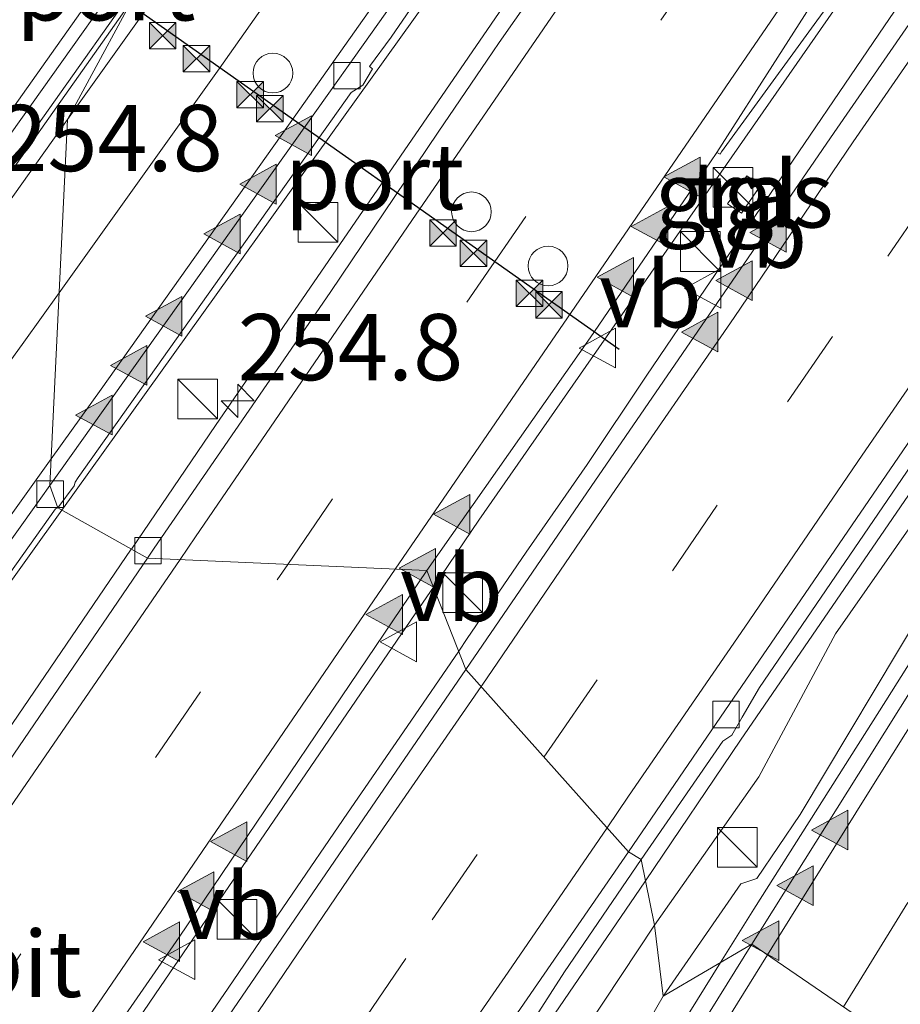
# Model space of a CAD drawing. Units: metres. Extents: x 175291 to 180010, y 318746 to 325002.
# Drawn here: x 178106 to 178140, y 318988 to 319025 of the extents above; entities that cross this region are included whole.
import ezdxf
from ezdxf.enums import TextEntityAlignment as Align

# ---------------------------------------------------------------- set-up
doc = ezdxf.new("R2010")
doc.units = ezdxf.units.M
doc.linetypes.add('VW-3-9_STREEP', pattern=[12, 3, -9])
doc.layers.get('0').update_dxf_attribs({"lineweight": 25})
for name, color, linetype, lineweight in [('B-ME-AM-KILOMETR-S-B1', 7, 'Continuous', 18), ('B-ME-BV-GELEIDECONSTRUCTIE-GELEIDERAIL-L-B1', 213, 'BV-GELEIDERAIL', 18), ('B-ME-GW-KRUINLIJN-L-B1', 93, 'Continuous', 18), ('B-ME-GW-TEENLIJN-L-B1', 93, 'Continuous', 18), ('B-ME-IE-GRASLAND-GV-B6', 93, 'Continuous', 18), ('B-ME-IE-HULPGEOMETRIE-L-B1', 53, 'Continuous', 18), ('B-ME-IE-INRICHTINGSELEMENT-S-B1', 253, 'Continuous', 18), ('B-ME-VH-VERH_SOORT-BITUMEN-GV-B6', 8, 'IE-TERREINAFSCHEIDING-NATUURLIJK-HOUTWAL', 18), ('B-ME-VH-VERH_SOORT-TEGELS-GV-B6', 8, 'Continuous', 18), ('B-ME-VV-KOLK-S-B1', 8, 'Continuous', 18), ('B-ME-VW-DRIP-S-B1', 8, 'Continuous', 18), ('B-ME-VW-MARKERING-39STREEP-015-L-B1', 255, 'VW-3-9_STREEP', 18), ('B-ME-VW-MARKERING-STREEP-015-L-B1', 7, 'Continuous', 18), ('B-ME-VW-MARKERING-VLAKMARK-S-B1', 7, 'Continuous', 18), ('B-ME-VW-MEUBILAIR_WEGMEUBILAIR-VERKEERSBORD-S-B1', 8, 'Continuous', 18), ('B-ME-VW-PORTAAL-L-B1', 10, 'Continuous', 25)]:
    doc.layers.add(name, color=color, linetype=linetype, lineweight=lineweight)
doc.styles.add('NLCS-ISO', font='NLCS-ISO.TTF')
doc.linetypes.add('BV-GELEIDERAIL', pattern='A,10,-3,[108,NLCS.SHX,S=1,R=0,X=0,Y=0],-3', length=16)
doc.linetypes.add('IE-TERREINAFSCHEIDING-NATUURLIJK-HOUTWAL', pattern='A,7,-1.5,[67,NLCS.SHX,S=0.75,R=45,X=0,Y=0],-1.5,7,-1.5,[70,NLCS.SHX,S=0.75,R=0,X=0,Y=0],-1.5', length=20)

# ---------------------------------------------------------------- blocks, each defined once
blk = doc.blocks.new('camera')
h = blk.add_hatch(color=256)
h.paths.add_polyline_path([(0.5, 0.5), (-0.5, 0.5), (0, 0)])
h.paths.add_polyline_path([(0, 0), (-0.5, -0.5), (0.5, -0.5)])
for p, q in [((-0.5, 0.5), (0.5, -0.5)), ((0.5, 0.5), (-0.5, -0.5))]:
    blk.add_line(p, q)
blk.add_lwpolyline([(-0.5, 0.5), (0.5, 0.5), (0.5, -0.5), (-0.5, -0.5)], close=True)
blk = doc.blocks.new('kast')
blk.add_line((-0.75, -0.75), (0.75, 0.75))
blk.add_lwpolyline([(-0.75, 0.75), (0.75, 0.75), (0.75, -0.75), (-0.75, -0.75)], close=True)
blk = doc.blocks.new('dtb')
blk.add_circle((0, 0), 0.75)
blk = doc.blocks.new('verkeersbord')
for p, q in [((0, 0.75), (-0.75, -0.625)), ((0.75, -0.625), (0, 0.75)), ((-0.75, -0.625), (0.75, -0.625))]:
    blk.add_line(p, q)
blk = doc.blocks.new('hecto')
for p, q in [((0, 0.625), (-0.625, 0)), ((0, -0.625), (0, 0.625)), ((-0.625, 0), (0.625, 0)), ((0.625, 0), (0, -0.625))]:
    blk.add_line(p, q)
blk = doc.blocks.new('kolk')
blk.add_lwpolyline([(-0.5, -0.5), (0.5, -0.5), (0.5, 0.5), (-0.5, 0.5)], close=True)
blk = doc.blocks.new('verfsymbol')
for color in [252, 253]:
    blk.add_hatch(color=color).paths.add_polyline_path([(0.75, -0.625), (0, 0.75), (-0.75, -0.625)])
blk.add_lwpolyline([(0.75, -0.625), (0, 0.75), (-0.75, -0.625)], close=True)

msp = doc.modelspace()

# ---------------------------------------------------------------- linework, layer by layer
at = {"layer": 'B-ME-BV-GELEIDECONSTRUCTIE-GELEIDERAIL-L-B1'}
for points in [[(178172.127, 319074.633, 48.505), (178168.339, 319069.154, 48.501), (178167.757, 319067.818, 48.488), (178164.345, 319062.117, 48.43), (178161.501, 319057.564, 48.411), (178158.571, 319053.135, 48.361), (178155.569, 319048.71, 48.32), (178152.538, 319044.363, 48.253), (178150.342, 319041.101, 48.205), (178147.996, 319037.783, 48.15), (178145.729, 319034.487, 48.106), (178143.455, 319031.192, 48.058), (178141.218, 319027.881, 48.006), (178138.958, 319024.569, 47.949), (178134.431, 319017.919, 47.845), (178132.204, 319014.651, 47.785), (178129.948, 319011.328, 47.745), (178127.718, 319007.996, 47.703), (178125.41, 319004.68, 47.621), (178123.188, 319001.414, 47.55), (178122.866, 319000.944, 47.538)], [(178168.339, 319069.154, 48.501), (178167.399, 319068.178, 48.501), (178164.098, 319064.002, 48.439), (178160.864, 319059.729, 48.347), (178157.691, 319055.439, 48.246), (178153.151, 319048.808, 48.165), (178150.969, 319045.49, 48.129), (178148.64, 319042.185, 48.108), (178146.389, 319038.909, 48.09), (178140.378, 319030.068, 48.004), (178139.688, 319028.957, 47.988), (178123.622, 319005.891, 47.614), (178121.91, 319003.36, 47.542)], [(178145.121, 319057.381, 47.547), (178144.377, 319056.274, 47.621), (178136.823, 319045.206, 48.05), (178136.127, 319044.08, 48.056), (178135.41, 319043.078, 47.982), (178134.811, 319041.706, 47.971), (178134.149, 319040.542, 47.945), (178132.134, 319037.086, 47.875), (178130.734, 319034.831, 47.835), (178129.356, 319032.507, 47.798), (178127.919, 319030.329, 47.761), (178127.19, 319029.218, 47.733), (178124.954, 319025.89, 47.662), (178113.68, 319009.472, 47.325), (178110.495, 319004.799, 47.213)], [(178132.766, 318989.175, 48.152), (178134.019, 318991.188, 48.148), (178139.011, 318999.069, 48.154), (178144.686, 319008.084, 48.179), (178146.76, 319011.529, 48.173), (178150.26, 319017.18, 48.185), (178155.156, 319025.183, 48.167), (178157.266, 319028.676, 48.14), (178161.701, 319035.268, 47.927), (178166.157, 319041.922, 47.699), (178170.747, 319048.68, 47.422)], [(178135.41, 319043.078, 47.982), (178134.345, 319042.192, 48.159), (178130.138, 319037.052, 48.216), (178126.83, 319032.819, 48.241), (178125.314, 319030.691, 48.252), (178125.332, 319030.681, 48.248), (178125.278, 319030.623, 48.251), (178123.03, 319027.356, 48.236), (178122.238, 319026.33, 48.251), (178107.865, 319006.269, 48.112)], [(178157.266, 319028.676, 48.14), (178150.561, 319020.735, 48.112), (178141.075, 319008.602, 47.686), (178133.519, 318997.581, 47.47), (178129.929, 318992.268, 47.37)], [(178110.465, 319025.45, 48.427), (178106.17, 319019.364, 48.395), (178096.922, 319006.319, 48.292), (178087.694, 318993.217, 48.08), (178085.366, 318990.033, 48.043), (178083.855, 318987.784, 47.981), (178079.191, 318981.235, 47.813), (178076.914, 318977.973, 47.725), (178073.16, 318972.452, 47.593), (178070.968, 318969.143, 47.514), (178070.244, 318968.033, 47.478), (178067.613, 318963.294, 47.39), (178066.879, 318962.143, 47.352), (178066.199, 318961.046, 47.314), (178065.415, 318959.945, 47.288), (178063.921, 318957.72, 47.251), (178062.52, 318955.49, 47.199), (178057.644, 318948.313, 47.033), (178050.916, 318938.599, 46.816), (178050.15, 318937.514, 46.802), (178047.506, 318933.547, 46.764)], [(178107.865, 319006.269, 48.112), (178100.451, 318995.92, 48.041), (178091.136, 318982.893, 47.883), (178087.982, 318978.552, 47.842), (178084.966, 318974.135, 47.787), (178082.02, 318969.752, 47.717), (178081.291, 318968.655, 47.695), (178079.888, 318966.59, 47.659), (178077.793, 318963.193, 47.603), (178073.291, 318956.539, 47.487), (178068.798, 318949.925, 47.336), (178066.519, 318946.68, 47.241), (178048.328, 318920.309, 46.485), (178037.022, 318903.785, 45.913), (178021.211, 318880.737, 44.93), (178012.099, 318867.522, 44.369), (177996.281, 318844.39, 43.614), (177987.162, 318831.232, 43.312), (177984.902, 318828.002, 43.24), (177981.693, 318823.687, 43.169), (177980.985, 318822.614, 43.147), (177978.701, 318819.349, 43.073), (177975.744, 318815.451, 43.157)], [(178110.495, 319004.799, 47.213), (178110.487, 319004.788, 47.212), (178103.149, 318994.021, 46.954), (178100.175, 318989.529, 46.836), (178095.771, 318982.846, 46.664), (178094.299, 318980.628, 46.59), (178091.866, 318976.51, 46.639)], [(178099.661, 318971.165, 46.817), (178100.427, 318972.152, 46.895), (178100.463, 318972.204, 46.742), (178102.064, 318974.543, 46.781), (178104.438, 318977.805, 46.9), (178105.608, 318979.443, 46.949), (178106.36, 318980.563, 46.974), (178111.595, 318988.265, 47.18), (178121.391, 319002.594, 47.52), (178121.91, 319003.36, 47.542)], [(178122.866, 319000.944, 47.538), (178120.921, 318998.099, 47.464), (178118.669, 318994.817, 47.391), (178116.412, 318991.523, 47.304), (178114.154, 318988.205, 47.219), (178111.904, 318984.917, 47.137), (178109.626, 318981.6, 47.068), (178106.652, 318977.18, 46.95), (178104.017, 318973.23, 46.781), (178104.028, 318973.206, 46.782), (178102.38, 318970.883, 46.74), (178102.381, 318970.86, 46.894), (178101.721, 318969.882, 46.88)], [(178129.929, 318992.268, 47.37), (178129.902, 318992.229, 47.369), (178123.996, 318983.569, 47.153), (178112.253, 318966.858, 46.722), (178109.5, 318964.415, 46.597)], [(178060.51, 318864.967, 47.124), (178061.759, 318868.233, 47.009), (178063.839, 318872.391, 47.135), (178068.382, 318880.523, 47.32), (178072.651, 318887.921, 47.467), (178076.764, 318894.803, 47.585), (178081.609, 318902.75, 47.711), (178086.462, 318910.758, 47.823), (178091.141, 318918.832, 47.913), (178095.746, 318926.931, 47.99), (178100.372, 318935.067, 48.063), (178105.044, 318943.15, 48.112), (178109.776, 318951.213, 48.151), (178114.552, 318959.255, 48.165), (178119.353, 318967.275, 48.169), (178124.198, 318975.277, 48.178), (178129.058, 318983.216, 48.165), (178132.766, 318989.175, 48.152)]]:
    msp.add_polyline3d(points, dxfattribs=at)
at = {"layer": 'B-ME-GW-KRUINLIJN-L-B1'}
for points in [[(178168.166, 319045.781, 47.322), (178166.613, 319042.602, 47.302), (178161.755, 319035.755, 47.373), (178156.883, 319028.575, 47.422), (178152.437, 319021.13, 47.432), (178150.732, 319018.394, 47.388), (178150.112, 319018.633, 47.304), (178149.611, 319017.57, 47.31), (178150.052, 319017.229, 47.346), (178146.127, 319011.079, 47.456), (178140.447, 319002.581, 47.385), (178135.765, 318994.766, 47.437), (178134.135, 318992.353, 47.455), (178133.532, 318992.152, 47.366), (178130.599, 318987.909, 47.391)], [(178126.85, 318981.459, 47.47), (178128.086, 318983.55, 47.408), (178130.599, 318987.909, 47.391)]]:
    msp.add_polyline3d(points, dxfattribs=at)
at = {"layer": 'B-ME-GW-TEENLIJN-L-B1'}
for points in [[(178130.269, 318990.585, 46.496), (178134.21, 318996.198, 46.67), (178137.108, 319001.591, 46.738), (178142.913, 319009.905, 46.961), (178147.687, 319016.224, 47.057), (178150.704, 319021.867, 47.092), (178155.618, 319029.576, 47.145), (178161.075, 319036.083, 47.219), (178165.987, 319042.936, 47.335), (178168.166, 319045.781, 47.322)], [(178126.392, 318984.073, 46.425), (178126.486, 318984.886, 46.381), (178130.269, 318990.585, 46.496)]]:
    msp.add_polyline3d(points, dxfattribs=at)
at = {"layer": 'B-ME-IE-GRASLAND-GV-B6'}
for points in [[(178121.663, 319003.983, 46.778), (178127.83, 319012.774, 46.923), (178132.386, 319019.422, 47.061), (178132.618, 319019.784, 47.07), (178132.746, 319019.721, 47.074), (178132.802, 319019.812, 47.083), (178137.239, 319025.931, 47.195), (178138.716, 319028.136, 47.245), (178142.815, 319034.099, 47.295), (178148.258, 319041.965, 47.326), (178165.56, 319067.279, 47.521), (178169.46, 319072.998, 47.585), (178172.957, 319078.107, 47.626)], [(178175.64, 319076.744, 47.89), (178170.815, 319069.693, 47.818), (178165.978, 319062.677, 47.768), (178161.183, 319055.752, 47.7), (178156.189, 319048.383, 47.57), (178151.282, 319041.201, 47.5), (178146.499, 319034.251, 47.409), (178141.763, 319027.358, 47.289), (178137.056, 319020.532, 47.174), (178132.62, 319014.077, 47.085), (178127.87, 319007.164, 46.944), (178123.142, 319000.248, 46.798), (178121.663, 319003.983, 46.778)], [(178146.617, 319076.199, 47.725), (178131.977, 319055.033, 47.684), (178122.366, 319041.206, 47.645), (178113.493, 319028.623, 47.592), (178108.079, 319021.03, 47.573), (178111.242, 319026.888, 47.518), (178117.795, 319036.202, 47.57)], [(178155.618, 319029.576, 47.145), (178150.704, 319021.867, 47.092), (178147.687, 319016.224, 47.057), (178142.913, 319009.905, 46.961), (178137.108, 319001.591, 46.738), (178134.21, 318996.198, 46.67), (178130.269, 318990.585, 46.496), (178129.766, 318993.075, 46.461), (178132.854, 318997.536, 46.556), (178133.183, 318997.765, 46.57), (178133.579, 318998.443, 46.582), (178134.236, 318999.568, 46.594), (178140.335, 319008.499, 46.786), (178144.411, 319014.434, 46.911), (178145.19, 319015.547, 46.917), (178145.758, 319016.429, 46.937), (178150.512, 319023.248, 47.044), (178160.366, 319036.315, 47.212)], [(178129.129, 319030.694, 47.055), (178124.397, 319023.939, 46.82), (178124.154, 319023.589, 46.825), (178122.095, 319020.551, 46.744), (178118.004, 319014.49, 46.665), (178111.359, 319004.837, 46.433), (178111.102, 319004.459, 46.421), (178107.715, 319006.353, 47.291), (178108.334, 319007.192, 47.282), (178108.371, 319007.328, 47.279), (178108.487, 319007.498, 47.269), (178118.807, 319022.047, 47.387), (178119.238, 319022.324, 47.374), (178119.603, 319022.946, 47.377), (178119.494, 319023.024, 47.372), (178120.316, 319024.144, 47.369), (178125.707, 319032.002, 47.433)], [(178130.269, 318990.585, 46.496), (178134.21, 318996.198, 46.67), (178137.108, 319001.591, 46.738), (178142.913, 319009.905, 46.961), (178147.687, 319016.224, 47.057), (178150.704, 319021.867, 47.092), (178155.618, 319029.576, 47.145)], [(178156.883, 319028.575, 47.422), (178152.437, 319021.13, 47.432), (178150.732, 319018.394, 47.388), (178150.112, 319018.633, 47.304), (178149.611, 319017.57, 47.31), (178150.052, 319017.229, 47.346), (178146.127, 319011.079, 47.456), (178140.447, 319002.581, 47.385), (178135.765, 318994.766, 47.437), (178134.135, 318992.353, 47.455), (178133.532, 318992.152, 47.366), (178130.599, 318987.909, 47.391), (178130.269, 318990.585, 46.496)], [(178156.554, 319025.455, 47.418), (178151.988, 319018.389, 47.419), (178147.545, 319011.464, 47.413), (178142.99, 319004.286, 47.409), (178138.38, 318996.941, 47.406), (178133.948, 318989.866, 47.38), (178130.599, 318987.909, 47.391), (178133.532, 318992.152, 47.366), (178134.135, 318992.353, 47.455), (178135.765, 318994.766, 47.437), (178140.447, 319002.581, 47.385), (178146.127, 319011.079, 47.456), (178150.052, 319017.229, 47.346), (178149.611, 319017.57, 47.31), (178150.112, 319018.633, 47.304), (178150.732, 319018.394, 47.388), (178152.437, 319021.13, 47.432), (178156.883, 319028.575, 47.422)], [(178102.584, 319014.682, 47.423), (178111.242, 319026.888, 47.518), (178108.079, 319021.03, 47.573), (178099.169, 319008.488, 47.465)], [(178133.754, 319018.901, 47.219), (178133.03, 319017.839, 47.209), (178133.558, 319017.493, 47.224), (178134.277, 319018.533, 47.218), (178133.754, 319018.901, 47.219)], [(178100.245, 318995.933, 47.2), (178107.635, 319006.313, 47.303), (178107.715, 319006.353, 47.291), (178111.102, 319004.459, 46.421), (178100.472, 318988.89, 46.042)], [(178099.438, 318971.318, 45.917), (178099.855, 318971.978, 45.963), (178100.851, 318973.261, 45.979), (178101.67, 318974.193, 46.05), (178101.69, 318974.179, 46.04), (178101.877, 318974.056, 46.051), (178101.932, 318974.164, 46.039), (178101.646, 318974.667, 46.001), (178102.42, 318975.889, 46.024), (178104.716, 318979.208, 46.164), (178112.299, 318990.139, 46.403), (178121.663, 319003.983, 46.778), (178123.142, 319000.248, 46.798), (178118.334, 318993.24, 46.632), (178114.197, 318987.182, 46.481), (178109.642, 318980.489, 46.315), (178105.877, 318975.016, 46.143), (178101.894, 318969.632, 45.889), (178099.438, 318971.318, 45.917)], [(178125.355, 318986.47, 46.277), (178126.866, 318988.82, 46.356), (178129.766, 318993.075, 46.461), (178130.269, 318990.585, 46.496), (178126.486, 318984.886, 46.381)], [(178130.599, 318987.909, 47.391), (178128.086, 318983.55, 47.408), (178126.85, 318981.459, 47.47), (178125.977, 318982.059, 47.45), (178125.882, 318981.982, 46.835), (178124.824, 318980.355, 46.826), (178123.773, 318981.04, 46.293), (178123.527, 318981.373, 46.276), (178124.507, 318982.52, 46.264), (178124.417, 318982.995, 46.419), (178125.18, 318982.496, 46.427), (178126.392, 318984.073, 46.425), (178126.486, 318984.886, 46.381), (178130.269, 318990.585, 46.496), (178130.599, 318987.909, 47.391)], [(178128.086, 318983.55, 47.408), (178130.599, 318987.909, 47.391), (178133.948, 318989.866, 47.38), (178129.507, 318982.743, 47.374)]]:
    msp.add_polyline3d(points, dxfattribs=at)
at = {"layer": 'B-ME-IE-HULPGEOMETRIE-L-B1'}
msp.add_polyline3d([(178086.132, 319017.768, 47.32), (178110.961, 319027.578, 47.523), (178111.242, 319026.888, 47.518), (178108.079, 319021.03, 47.573), (178107.42, 319007.2, 47.343), (178107.715, 319006.353, 47.291), (178111.102, 319004.459, 46.421), (178121.663, 319003.983, 46.778), (178123.142, 319000.248, 46.798), (178129.284, 318993.354, 46.456), (178129.766, 318993.075, 46.461), (178130.269, 318990.585, 46.496), (178130.599, 318987.909, 47.391), (178133.948, 318989.866, 47.38), (178149.581, 318979.178, 46.938), (178153.797, 318975.683, 46.782), (178154.639, 318973.019, 45.472), (178155.173, 318972.655, 45.588), (178157.754, 318971.465, 45.528), (178160.596, 318969.746, 44.952), (178162.166, 318969.369, 44.289), (178189.143, 318948.648, 44.289)], dxfattribs=at)
at = {"layer": 'B-ME-VH-VERH_SOORT-BITUMEN-GV-B6'}
for points in [[(178149.581, 318979.178, 46.938), (178133.948, 318989.866, 47.38), (178138.38, 318996.941, 47.406), (178142.99, 319004.286, 47.409), (178147.545, 319011.464, 47.413), (178151.988, 319018.389, 47.419), (178156.554, 319025.455, 47.418), (178162.091, 319033.932, 47.451), (178163.824, 319036.121, 47.514), (178168.243, 319042.841, 47.542), (178172.802, 319049.617, 47.546), (178177.043, 319055.93, 47.557), (178181.69, 319062.732, 47.575), (178186.298, 319069.423, 47.593), (178188.678, 319072.858, 47.599), (178191.267, 319076.615, 47.603), (178193.767, 319080.298, 47.616), (178198.325, 319086.931, 47.633), (178202.795, 319093.374, 47.657), (178207.409, 319100.039, 47.681), (178211.936, 319106.593, 47.705), (178216.827, 319113.679, 47.716), (178221.559, 319120.524, 47.735), (178226.265, 319127.3, 47.746)], [(178161.749, 319085.124, 47.594), (178149.404, 319067.059, 47.561), (178148.864, 319066.296, 47.565), (178148.839, 319066.255, 47.57), (178140.947, 319054.84, 47.537), (178140.417, 319054.04, 47.53), (178130.492, 319039.775, 47.472), (178129.376, 319038.189, 47.484), (178125.114, 319032.106, 47.475), (178118.643, 319022.982, 47.425), (178118.298, 319022.499, 47.41), (178107.42, 319007.2, 47.343), (178108.079, 319021.03, 47.573), (178113.493, 319028.623, 47.592), (178122.366, 319041.206, 47.645), (178131.977, 319055.033, 47.684), (178146.617, 319076.199, 47.725)], [(178107.42, 319007.2, 47.343), (178118.298, 319022.499, 47.41), (178118.643, 319022.982, 47.425), (178125.114, 319032.106, 47.475), (178129.376, 319038.189, 47.484), (178130.492, 319039.775, 47.472), (178140.417, 319054.04, 47.53), (178140.947, 319054.84, 47.537), (178148.839, 319066.255, 47.57), (178148.864, 319066.296, 47.565), (178149.404, 319067.059, 47.561), (178161.749, 319085.124, 47.594)], [(178172.957, 319078.107, 47.626), (178169.46, 319072.998, 47.585), (178165.56, 319067.279, 47.521), (178148.258, 319041.965, 47.326), (178142.815, 319034.099, 47.295), (178138.716, 319028.136, 47.245), (178137.239, 319025.931, 47.195), (178132.802, 319019.812, 47.083), (178132.746, 319019.721, 47.074), (178132.618, 319019.784, 47.07), (178137.23, 319026.996, 47.168), (178138.601, 319028.988, 47.208), (178141.94, 319033.867, 47.262), (178147.715, 319042.223, 47.322), (178165.173, 319067.578, 47.533), (178169.003, 319073.219, 47.569), (178172.71, 319078.804, 47.584), (178173.197, 319078.467, 47.671), (178172.957, 319078.107, 47.626)], [(178180.067, 319063.694, 47.481), (178175.957, 319058.167, 47.447), (178169.199, 319049.182, 47.358), (178165.883, 319044.779, 47.312), (178159.816, 319036.752, 47.221), (178150.254, 319023.709, 47.064), (178145.304, 319016.694, 46.949), (178144.093, 319014.995, 46.908), (178139.815, 319008.742, 46.802), (178132.757, 318998.443, 46.568), (178129.284, 318993.354, 46.456), (178123.142, 319000.248, 46.798), (178127.87, 319007.164, 46.944), (178132.62, 319014.077, 47.085), (178137.056, 319020.532, 47.174), (178141.763, 319027.358, 47.289), (178146.499, 319034.251, 47.409), (178151.282, 319041.201, 47.5), (178156.189, 319048.383, 47.57), (178161.183, 319055.752, 47.7), (178165.978, 319062.677, 47.768), (178170.815, 319069.693, 47.818), (178175.64, 319076.744, 47.89)], [(178160.366, 319036.315, 47.212), (178150.512, 319023.248, 47.044), (178145.758, 319016.429, 46.937), (178145.19, 319015.547, 46.917), (178144.411, 319014.434, 46.911), (178140.335, 319008.499, 46.786), (178134.236, 318999.568, 46.594), (178133.579, 318998.443, 46.582), (178133.183, 318997.765, 46.57), (178132.854, 318997.536, 46.556), (178129.766, 318993.075, 46.461), (178129.284, 318993.354, 46.456), (178132.757, 318998.443, 46.568), (178139.815, 319008.742, 46.802), (178144.093, 319014.995, 46.908), (178145.304, 319016.694, 46.949), (178150.254, 319023.709, 47.064), (178159.816, 319036.752, 47.221)], [(178125.707, 319032.002, 47.433), (178120.316, 319024.144, 47.369), (178119.494, 319023.024, 47.372), (178119.603, 319022.946, 47.377), (178119.238, 319022.324, 47.374), (178118.807, 319022.047, 47.387), (178108.487, 319007.498, 47.269), (178108.371, 319007.328, 47.279), (178108.334, 319007.192, 47.282), (178107.715, 319006.353, 47.291), (178107.42, 319007.2, 47.343)], [(178137.23, 319026.996, 47.168), (178132.618, 319019.784, 47.07), (178132.386, 319019.422, 47.061), (178127.83, 319012.774, 46.923), (178121.663, 319003.983, 46.778), (178111.102, 319004.459, 46.421), (178111.359, 319004.837, 46.433), (178118.004, 319014.49, 46.665), (178122.095, 319020.551, 46.744), (178124.154, 319023.589, 46.825), (178124.397, 319023.939, 46.82), (178129.129, 319030.694, 47.055)], [(178086.132, 319017.768, 47.32), (178110.961, 319027.578, 47.523), (178102.458, 319015.628, 47.442)], [(178111.242, 319026.888, 47.518), (178102.584, 319014.682, 47.423), (178099.348, 319010.121, 47.375), (178093.143, 319001.285, 47.279), (178091.966, 318999.827, 47.201), (178091.703, 318999.907, 47.245), (178091.456, 319000.088, 47.251), (178099.395, 319011.331, 47.388), (178102.458, 319015.628, 47.442), (178110.961, 319027.578, 47.523), (178111.242, 319026.888, 47.518)], [(178099.169, 319008.488, 47.465), (178108.079, 319021.03, 47.573), (178107.42, 319007.2, 47.343), (178107.079, 319006.718, 47.341), (178099.9, 318996.667, 47.254)], [(178099.9, 318996.667, 47.254), (178107.079, 319006.718, 47.341), (178107.42, 319007.2, 47.343), (178107.715, 319006.353, 47.291)], [(178107.715, 319006.353, 47.291), (178107.635, 319006.313, 47.303), (178100.245, 318995.933, 47.2)], [(178099.438, 318971.318, 45.917), (178092.03, 318976.397, 45.969), (178092.774, 318977.498, 45.975), (178100.472, 318988.89, 46.042), (178111.102, 319004.459, 46.421), (178121.663, 319003.983, 46.778), (178112.299, 318990.139, 46.403), (178104.716, 318979.208, 46.164), (178102.42, 318975.889, 46.024), (178101.646, 318974.667, 46.001), (178101.932, 318974.164, 46.039), (178101.877, 318974.056, 46.051), (178101.69, 318974.179, 46.04), (178101.67, 318974.193, 46.05), (178100.851, 318973.261, 45.979), (178099.855, 318971.978, 45.963), (178099.438, 318971.318, 45.917)], [(178123.142, 319000.248, 46.798), (178129.284, 318993.354, 46.456), (178124.056, 318985.781, 46.27), (178118.467, 318977.771, 46.073), (178111.686, 318967.942, 45.821), (178110.627, 318966.433, 45.781), (178109.301, 318964.553, 45.735), (178101.894, 318969.632, 45.889), (178105.877, 318975.016, 46.143), (178109.642, 318980.489, 46.315), (178114.197, 318987.182, 46.481), (178118.334, 318993.24, 46.632), (178123.142, 319000.248, 46.798)], [(178129.766, 318993.075, 46.461), (178126.866, 318988.82, 46.356), (178125.355, 318986.47, 46.277), (178124.675, 318985.434, 46.245), (178123.858, 318984.439, 46.253), (178118.973, 318977.402, 46.093), (178112.194, 318967.459, 45.824), (178111.895, 318967.114, 45.822), (178111.694, 318967.33, 45.788), (178110.627, 318966.433, 45.781), (178111.686, 318967.942, 45.821), (178118.467, 318977.771, 46.073), (178124.056, 318985.781, 46.27), (178129.284, 318993.354, 46.456), (178129.766, 318993.075, 46.461)], [(178104.007, 318940.045, 47.311), (178108.134, 318947.124, 47.339), (178112.351, 318954.249, 47.365), (178116.597, 318961.387, 47.384), (178120.868, 318968.457, 47.384), (178124.997, 318975.38, 47.38), (178129.507, 318982.743, 47.374), (178133.948, 318989.866, 47.38), (178149.581, 318979.178, 46.938), (178145.649, 318972.16, 46.933), (178141.939, 318965.295, 46.954), (178138.012, 318958.093, 46.945), (178134.079, 318950.715, 46.936), (178130.379, 318943.681, 46.942), (178126.508, 318936.211, 46.927), (178122.696, 318928.666, 46.938), (178118.908, 318920.973, 46.926), (178115.12, 318913.348, 46.948), (178111.298, 318905.366, 46.958), (178107.931, 318898.229, 46.986), (178104.443, 318890.774, 47.028)]]:
    msp.add_polyline3d(points, dxfattribs=at)
at = {"layer": 'B-ME-VH-VERH_SOORT-TEGELS-GV-B6'}
msp.add_polyline3d([(178133.754, 319018.901, 47.219), (178134.277, 319018.533, 47.218), (178133.558, 319017.493, 47.224), (178133.03, 319017.839, 47.209), (178133.754, 319018.901, 47.219)], dxfattribs=at)
at = {"layer": 'B-ME-VW-MARKERING-39STREEP-015-L-B1'}
for points in [[(178116.404, 319004.22, 46.677), (178123.706, 319014.894, 46.9), (178133.661, 319029.353, 47.159), (178148.852, 319051.478, 47.508), (178153.889, 319058.809, 47.606), (178175.186, 319089.892, 47.801), (178183.65, 319102.322, 47.816), (178202.358, 319129.683, 47.763), (178210.883, 319142.091, 47.706), (178229.901, 319169.324, 47.623), (178238.596, 319181.573, 47.576), (178248.357, 319195.179, 47.518), (178259.66, 319210.807, 47.428), (178266.737, 319220.498, 47.397), (178273.753, 319230.029, 47.356), (178277.556, 319235.111, 47.323), (178282.462, 319241.717, 47.303)], [(178137.407, 318987.501, 47.362), (178138.267, 318988.893, 47.363), (178141.193, 318993.625, 47.37), (178144.636, 318999.096, 47.366), (178148.031, 319004.448, 47.372), (178152.703, 319011.751, 47.38), (178156.634, 319017.878, 47.37), (178160.89, 319024.474, 47.39), (178164.71, 319030.259, 47.408), (178169.169, 319037.003, 47.422), (178172.746, 319042.411, 47.425), (178174.533, 319045.094, 47.414), (178177.451, 319049.425, 47.441), (178180.869, 319054.502, 47.454), (178186.071, 319062.128, 47.467), (178190.974, 319069.289, 47.491), (178195.719, 319076.185, 47.503), (178199.944, 319082.304, 47.516), (178204.623, 319089.069, 47.543), (178208.528, 319094.729, 47.559), (178213.774, 319102.307, 47.584), (178218.288, 319108.84, 47.595), (178222.641, 319115.121, 47.618), (178226.83, 319121.159, 47.623)], [(178126.089, 318996.94, 46.695), (178126.393, 318997.384, 46.707), (178130.947, 319003.978, 46.853), (178135.287, 319010.359, 46.964), (178139.079, 319015.861, 47.065), (178143.96, 319023.006, 47.184), (178148.004, 319028.913, 47.268), (178152.441, 319035.385, 47.368), (178156.844, 319041.797, 47.51), (178161.151, 319048.087, 47.542), (178166.029, 319055.166, 47.626), (178170.501, 319061.719, 47.678), (178174.753, 319067.923, 47.725), (178179.576, 319074.979, 47.774)], [(178095.713, 318973.994, 45.871), (178097.72, 318976.946, 45.968), (178104.629, 318987.027, 46.252), (178116, 319003.629, 46.665), (178116.404, 319004.22, 46.677)], [(178105.662, 318967.17, 45.89), (178110.75, 318974.565, 46.133), (178114.679, 318980.291, 46.279), (178119.182, 318986.85, 46.435), (178121.867, 318990.785, 46.533), (178126.089, 318996.94, 46.695)]]:
    msp.add_polyline3d(points, dxfattribs=at)
at = {"layer": 'B-ME-VW-MARKERING-STREEP-015-L-B1'}
for points in [[(178289.818, 319245.763, 47.19), (178284.975, 319239.291, 47.206), (178280.309, 319232.998, 47.23), (178276.541, 319227.867, 47.253), (178273.032, 319223.091, 47.268), (178271.001, 319220.371, 47.282), (178265.776, 319213.239, 47.329), (178262.58, 319208.878, 47.353), (178251.656, 319193.838, 47.422), (178240.701, 319178.573, 47.491), (178232.849, 319167.49, 47.528), (178213.139, 319139.267, 47.621), (178206.04, 319128.946, 47.666), (178204.402, 319126.55, 47.672), (178203.236, 319124.843, 47.676), (178185.695, 319099.18, 47.737), (178177.448, 319087.099, 47.712), (178157.379, 319057.809, 47.571), (178156.813, 319056.966, 47.552), (178150.829, 319048.289, 47.501), (178136.501, 319027.441, 47.236), (178126.98, 319013.538, 47.012), (178120.469, 319004.037, 46.808)], [(178107.767, 319014.48, 47.54), (178113.808, 319022.936, 47.561), (178127.822, 319042.831, 47.658), (178137.459, 319056.734, 47.717), (178150.05, 319074.958, 47.725), (178157.198, 319085.439, 47.757), (178169.617, 319103.821, 47.756), (178187.395, 319130.079, 47.722), (178190.078, 319134.003, 47.708), (178191.2, 319135.644, 47.702), (178196.946, 319144.046, 47.673), (178205.357, 319156.194, 47.627), (178213.196, 319167.452, 47.569), (178220.579, 319177.826, 47.545), (178230.011, 319191.078, 47.514), (178244.008, 319210.746, 47.468), (178249.416, 319218.091, 47.449), (178254.329, 319224.846, 47.458), (178258.324, 319230.298, 47.464)], [(178107.468, 319008.203, 47.448), (178109.35, 319010.833, 47.474), (178116.714, 319021.199, 47.518), (178128.915, 319038.487, 47.585), (178139.17, 319053.235, 47.632), (178152.981, 319073.21, 47.661), (178159.536, 319082.847, 47.692), (178170.185, 319098.591, 47.691), (178190.326, 319128.334, 47.651), (178192.858, 319132.033, 47.64), (178194.028, 319133.741, 47.635), (178199.878, 319142.287, 47.61), (178207.692, 319153.6, 47.578), (178214.952, 319163.989, 47.515), (178218.613, 319169.195, 47.481), (178221.015, 319172.613, 47.469), (178224.679, 319177.796, 47.451)], [(178225.829, 319169.592, 47.684), (178208.54, 319144.822, 47.783), (178199.069, 319131.09, 47.829), (178198.655, 319130.483, 47.831), (178197.535, 319128.843, 47.835), (178188.497, 319115.596, 47.87), (178180.855, 319104.394, 47.872), (178170.865, 319089.764, 47.855), (178153.325, 319064.153, 47.726), (178152.127, 319062.418, 47.707), (178146.754, 319054.565, 47.579), (178130.056, 319030.254, 47.083), (178121.092, 319017.208, 46.831), (178112.925, 319005.256, 46.574), (178112.339, 319004.403, 46.553)], [(178128.472, 318994.265, 46.575), (178129.288, 318995.456, 46.606), (178133.682, 319001.847, 46.748), (178138.111, 319008.351, 46.875), (178142.205, 319014.288, 46.986), (178146.804, 319021.044, 47.094), (178151.202, 319027.431, 47.198), (178155.126, 319033.193, 47.267), (178159.343, 319039.313, 47.343), (178164.106, 319046.259, 47.432), (178168.285, 319052.355, 47.507), (178173.625, 319060.166, 47.591), (178177.843, 319066.251, 47.645), (178182.419, 319072.968, 47.691), (178187.341, 319080.214, 47.753), (178189.704, 319083.714, 47.754), (178193.894, 319089.798, 47.782), (178198.077, 319095.874, 47.776), (178204.633, 319105.43, 47.818), (178208.828, 319111.506, 47.807), (178214.832, 319120.183, 47.814), (178216.02, 319121.914, 47.827), (178221.426, 319129.717, 47.829), (178234.119, 319147.843, 47.812)], [(178223.924, 319123.035, 47.723), (178219.902, 319117.282, 47.708), (178215.702, 319111.16, 47.699), (178210.909, 319104.285, 47.68), (178206.092, 319097.288, 47.658), (178201.918, 319091.227, 47.631), (178197.136, 319084.296, 47.607), (178192.929, 319078.238, 47.59), (178188.148, 319071.282, 47.58), (178183.359, 319064.319, 47.561), (178178.049, 319056.483, 47.547), (178174.504, 319051.216, 47.553), (178171.579, 319046.856, 47.515), (178165.764, 319038.165, 47.517), (178161.699, 319031.988, 47.501), (178158.193, 319026.661, 47.481), (178153.623, 319019.597, 47.469), (178149.592, 319013.356, 47.465), (178145.074, 319006.267, 47.463), (178141.683, 319000.9, 47.462), (178138.296, 318995.503, 47.458), (178134.963, 318990.162, 47.45), (178134.532, 318989.467, 47.449)], [(178123.716, 318999.604, 46.778), (178123.75, 318999.654, 46.779), (178128.65, 319006.848, 46.945), (178133.278, 319013.546, 47.05), (178137.774, 319020.187, 47.179), (178142.384, 319026.867, 47.285), (178147.177, 319033.87, 47.399), (178151.881, 319040.706, 47.49), (178156.865, 319048.017, 47.584), (178161.86, 319055.27, 47.679), (178166.606, 319062.206, 47.741), (178171.379, 319069.136, 47.799), (178176.344, 319076.396, 47.861)], [(178110.099, 319027.237, 47.566), (178107.108, 319023.009, 47.538), (178101.685, 319015.353, 47.455), (178093.055, 319003.172, 47.322), (178079.677, 318984.151, 47.025), (178067.682, 318966.75, 46.673), (178059.336, 318954.521, 46.406), (178043.195, 318930.968, 46.126), (178034.228, 318917.886, 46.09), (178013.873, 318888.222, 46.423), (178004.841, 318875.156, 46.732), (177998.189, 318865.617, 47.002), (177986.51, 318849.25, 47.515), (177976.486, 318835.585, 47.935), (177967.857, 318823.869, 48.276), (177966.03, 318821.372, 48.346), (177961.785, 318815.512, 48.599), (177960.663, 318813.692, 48.658), (177959.95, 318812.096, 48.628)], [(177971.592, 318818.298, 42.205), (177974.871, 318823.09, 42.284), (177985.529, 318838.631, 42.566), (178005.487, 318867.757, 43.433), (178024.816, 318895.977, 44.637), (178048.778, 318930.967, 45.924), (178059.373, 318946.321, 46.325), (178073.318, 318966.207, 46.802), (178077.602, 318972.274, 46.938), (178078.163, 318973.046, 46.952), (178090.439, 318990.257, 47.289), (178106.044, 319012.07, 47.53), (178106.43, 319012.609, 47.536), (178107.767, 319014.48, 47.54)], [(177974.38, 318816.387, 42.293), (177977.258, 318820.584, 42.343), (177988.6, 318837.153, 42.648), (178008.299, 318865.862, 43.515), (178027.295, 318893.571, 44.686), (178051.606, 318929.057, 45.994), (178062.129, 318944.295, 46.4), (178076.415, 318964.668, 46.874), (178080.909, 318971.022, 46.996), (178081.694, 318972.124, 47.008), (178093.358, 318988.488, 47.249), (178107.468, 319008.203, 47.448)], [(178112.339, 319004.403, 46.553), (178101.873, 318989.162, 46.17), (178092.827, 318975.972, 45.784)], [(178120.469, 319004.037, 46.808), (178118.478, 319001.131, 46.746), (178107.372, 318984.899, 46.335), (178100.196, 318974.431, 46.034), (178098.568, 318972.055, 45.973)], [(178102.804, 318969.129, 45.956), (178106.442, 318974.468, 46.129), (178110.378, 318980.194, 46.301), (178114.811, 318986.609, 46.466), (178118.96, 318992.71, 46.618), (178123.716, 318999.604, 46.778)], [(178108.538, 318965.218, 45.794), (178113.52, 318972.478, 46.031), (178117.829, 318978.742, 46.194), (178122.077, 318984.968, 46.349), (178124.736, 318988.809, 46.432), (178128.472, 318994.265, 46.575)], [(178134.532, 318989.467, 47.449), (178129.902, 318982, 47.424), (178125.96, 318975.54, 47.427), (178121.562, 318968.306, 47.423), (178117.507, 318961.566, 47.425), (178112.903, 318953.792, 47.399), (178109.352, 318947.766, 47.394), (178105.113, 318940.508, 47.354), (178104.194, 318938.944, 47.436), (178102.772, 318936.602, 47.37), (178099.885, 318931.624, 47.339), (178095.065, 318923.216, 47.26), (178090.341, 318914.829, 47.158), (178085.635, 318906.455, 47.054), (178081.006, 318898.029, 46.92), (178075.554, 318887.905, 46.738), (178070.958, 318879.435, 46.566), (178066.389, 318870.946, 46.372), (178062.681, 318863.961, 46.203)]]:
    msp.add_polyline3d(points, dxfattribs=at)
at = {"layer": 'B-ME-VW-PORTAAL-L-B1'}
msp.add_line((178128.931, 319012.343, 54.53), (178110.431, 319025.387, 54.53), dxfattribs=at)

# ---------------------------------------------------------------- block references
at = {"layer": 'B-ME-AM-KILOMETR-S-B1', "rotation": 90}
msp.add_blockref('hecto', (178114.516, 319010.397, 46.521), dxfattribs=at)
at = {"layer": 'B-ME-IE-INRICHTINGSELEMENT-S-B1', "rotation": 90}
for name, p in [('camera', (178111.682, 319024.196, 54.263)), ('camera', (178112.956, 319023.327, 54.263)), ('camera', (178114.987, 319021.963, 54.263)), ('camera', (178115.728, 319021.439, 54.263)), ('kast', (178133.238, 319018.459, 47.139)), ('kast', (178117.549, 319017.146, 47.172)), ('camera', (178122.272, 319016.742, 54.263)), ('camera', (178123.426, 319015.969, 54.263)), ('kast', (178132, 319016.04, 47.026)), ('camera', (178125.54, 319014.458, 54.263)), ('camera', (178126.277, 319014.027, 54.263)), ('kast', (178113, 319010.469, 46.798)), ('kast', (178123.015, 319003.149, 46.746)), ('kast', (178133.396, 318993.531, 46.872)), ('kast', (178114.485, 318990.807, 46.455))]:
    msp.add_blockref(name, p, dxfattribs=at)
at = {"layer": 'B-ME-VV-KOLK-S-B1', "rotation": 90}
for p in [(178118.646, 319022.681, 47.411), (178107.425, 319006.87, 47.326), (178111.122, 319004.736, 46.429), (178132.972, 318998.548, 46.578)]:
    msp.add_blockref('kolk', p, dxfattribs=at)
at = {"layer": 'B-ME-VW-DRIP-S-B1', "rotation": 90}
for p in [(178115.845, 319022.781, 54.337), (178123.349, 319017.539, 54.309), (178126.245, 319015.493, 54.263)]:
    msp.add_blockref('dtb', p, dxfattribs=at)
at = {"layer": 'B-ME-VW-MARKERING-VLAKMARK-S-B1', "rotation": 90}
for p in [(178116.675, 319020.42, 47.474), (178131.371, 319018.858, 47.108), (178115.348, 319018.584, 47.474), (178130.139, 319016.988, 47.078), (178113.98, 319016.707, 47.474), (178134.621, 319016.761, 47.103), (178128.846, 319015.068, 47.044), (178133.331, 319014.94, 47.063), (178111.778, 319013.592, 47.464), (178132.039, 319012.996, 47.023), (178110.452, 319011.736, 47.464), (178109.141, 319009.86, 47.464), (178122.659, 319006.114, 46.87), (178121.369, 319004.075, 46.829), (178120.113, 319002.325, 46.786), (178136.948, 318994.179, 47.453), (178114.235, 318993.748, 46.576), (178135.634, 318992.084, 47.453), (178112.993, 318991.859, 46.529), (178111.688, 318989.959, 46.485), (178134.335, 318990.007, 47.453)]:
    msp.add_blockref('verfsymbol', p, dxfattribs=at)
at = {"layer": 'B-ME-VW-MEUBILAIR_WEGMEUBILAIR-VERKEERSBORD-S-B1', "rotation": 90}
for p in [(178132.151, 319014.645, 47.067), (178128.172, 319012.391, 47.72), (178120.649, 319001.293, 46.827), (178112.267, 318989.279, 46.413)]:
    msp.add_blockref('verkeersbord', p, dxfattribs=at)

# ---------------------------------------------------------------- texts
at = {"layer": 'B-ME-AM-KILOMETR-S-B1', "ltscale": 0.2, "style": 'NLCS-ISO'}
for p in [(178105.432, 319018.296, 47.447), (178114.516, 319010.397, 46.521)]:
    msp.add_text('254.8', height=2.5, dxfattribs=at).set_placement(p, align=Align.BOTTOM_LEFT)
at = {"layer": 'B-ME-IE-GRASLAND-GV-B6', "ltscale": 0.2, "style": 'NLCS-ISO'}
msp.add_text('gras', height=2.5, dxfattribs=at).set_placement((178133.653, 319018.197), align=Align.MIDDLE_CENTER)
at = {"layer": 'B-ME-VH-VERH_SOORT-BITUMEN-GV-B6', "ltscale": 0.2, "style": 'NLCS-ISO'}
msp.add_text('bit', height=2.5, dxfattribs=at).set_placement((178106.469, 318989.126), align=Align.MIDDLE_CENTER)
at = {"layer": 'B-ME-VH-VERH_SOORT-TEGELS-GV-B6', "ltscale": 0.2, "style": 'NLCS-ISO'}
msp.add_text('tgl', height=2.5, dxfattribs=at).set_placement((178133.654, 319018.194), align=Align.MIDDLE_CENTER)
at = {"layer": 'B-ME-VW-MEUBILAIR_WEGMEUBILAIR-VERKEERSBORD-S-B1', "ltscale": 0.2, "style": 'NLCS-ISO'}
for p in [(178132.151, 319014.645, 47.067), (178128.172, 319012.391, 47.72), (178120.649, 319001.293, 46.827), (178112.267, 318989.279, 46.413)]:
    msp.add_text('vb', height=2.5, dxfattribs=at).set_placement(p, align=Align.BOTTOM_LEFT)
at = {"layer": 'B-ME-VW-PORTAAL-L-B1', "ltscale": 0.2, "style": 'NLCS-ISO'}
for p in [(178109.531, 319026.022), (178119.681, 319018.865)]:
    msp.add_text('port', height=2.5, dxfattribs=at).set_placement(p, align=Align.MIDDLE_CENTER)

doc.saveas('drawing.dxf')
